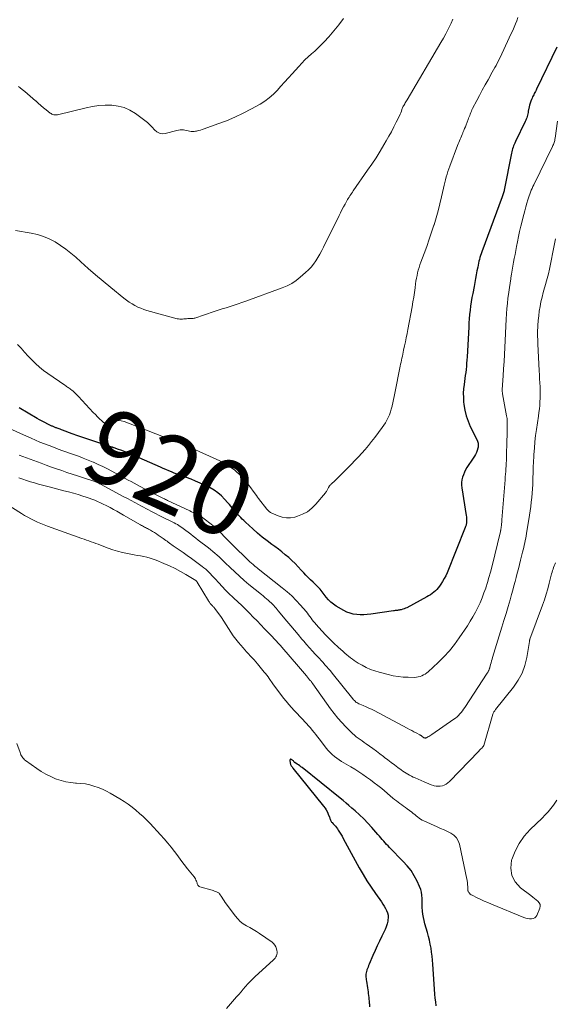
# Model space of a CAD drawing. Units: feet. Extents: x 1965000 to 1970000, y 507759 to 510000.
# Drawn here: x 1968738 to 1968882, y 508734 to 508997 of the extents above; entities that cross this region are included whole.
import ezdxf
from ezdxf.enums import TextEntityAlignment as Align

# ---------------------------------------------------------------- set-up
doc = ezdxf.new("R2010")
doc.units = ezdxf.units.FT
doc.header["$LTSCALE"] = 100
doc.header["$MEASUREMENT"] = 0
for name, color, linetype, lineweight in [('CONTOUR INDEX', 32, 'Continuous', 25), ('CONTOUR INDEX LABEL', 7, 'Continuous', 15), ('CONTOUR INTERMEDIATE', 40, 'Continuous', 15)]:
    doc.layers.add(name, color=color, linetype=linetype, lineweight=lineweight)
doc.styles.add('slant', font='romans.shx', dxfattribs={"oblique": 14.999978})

msp = doc.modelspace()

# ---------------------------------------------------------------- linework, layer by layer
at = {"layer": 'CONTOUR INDEX', "flags": 128}
for points, elevation in [([(1968882.11, 508989.37), (1968876.66, 508978.16), (1968876.52, 508977.86), (1968876.36, 508977.56), (1968876.21, 508977.26), (1968876.05, 508976.96), (1968875.89, 508976.67), (1968875.74, 508976.37), (1968875.6, 508976.06), (1968875.46, 508975.76), (1968875.31, 508975.41), (1968875.12, 508974.92), (1968874.94, 508974.42), (1968874.8, 508973.91), (1968874.68, 508973.4), (1968874.44, 508972.24), (1968874.37, 508971.88), (1968874.29, 508971.53), (1968874.2, 508971.19), (1968874.11, 508970.84), (1968874.01, 508970.5), (1968873.9, 508970.16), (1968873.76, 508969.83), (1968873.62, 508969.5), (1968871, 508964.12), (1968870.83, 508963.75), (1968870.66, 508963.38), (1968870.52, 508963), (1968870.38, 508962.62), (1968870.26, 508962.23), (1968870.15, 508961.84), (1968870.05, 508961.44), (1968869.97, 508961.05), (1968868.02, 508951.16), (1968868, 508951.04), (1968867.97, 508950.92), (1968867.94, 508950.81), (1968867.91, 508950.69), (1968867.83, 508950.4), (1968867.75, 508950.14), (1968867.67, 508949.88), (1968867.58, 508949.62), (1968867.49, 508949.36), (1968862.01, 508934.65), (1968861.83, 508934.16), (1968861.66, 508933.66), (1968861.51, 508933.16), (1968861.37, 508932.66), (1968861.24, 508932.16), (1968861.12, 508931.65), (1968861.01, 508931.14), (1968860.91, 508930.62), (1968860.72, 508929.58), (1968860.53, 508928.55), (1968860.34, 508927.52), (1968860.15, 508926.49), (1968859.95, 508925.45), (1968859.57, 508923.54), (1968859.37, 508922.43), (1968859.18, 508921.31), (1968859.02, 508920.19), (1968858.88, 508919.07), (1968858.76, 508917.94), (1968858.66, 508916.81), (1968858.57, 508915.68), (1968858.5, 508914.55), (1968858.08, 508906.57), (1968858.03, 508905.74), (1968857.96, 508904.92), (1968857.89, 508904.09), (1968857.8, 508903.26), (1968857.7, 508902.44), (1968857.6, 508901.62), (1968857.48, 508900.8), (1968857.36, 508899.98), (1968857.25, 508899.26), (1968857.12, 508898.09), (1968857.05, 508896.91), (1968857.07, 508895.73), (1968857.15, 508894.55), (1968857.23, 508893.85), (1968857.47, 508892.34), (1968857.82, 508890.86), (1968858.32, 508889.42), (1968858.93, 508888.02), (1968860.74, 508884.35), (1968860.85, 508884.09), (1968860.94, 508883.83), (1968861.01, 508883.56), (1968861.07, 508883.29), (1968861.08, 508883.01), (1968861.08, 508882.74), (1968861.03, 508882.47), (1968860.96, 508882.2), (1968860.76, 508881.62), (1968860.55, 508881.07), (1968860.31, 508880.54), (1968860.03, 508880.03), (1968859.72, 508879.53), (1968858.04, 508877.01), (1968857.67, 508876.4), (1968857.34, 508875.77), (1968857.07, 508875.11), (1968856.83, 508874.43), (1968856.68, 508873.74), (1968856.59, 508873.04), (1968856.59, 508872.33), (1968856.66, 508871.63), (1968857.86, 508864.18), (1968857.91, 508863.86), (1968857.93, 508863.55), (1968857.95, 508863.24), (1968857.94, 508862.92), (1968857.93, 508862.5), (1968857.92, 508862.39), (1968857.91, 508862.29), (1968857.9, 508862.18), (1968857.88, 508862.07), (1968857.84, 508861.86), (1968857.79, 508861.65), (1968857.74, 508861.44), (1968857.67, 508861.24), (1968857.6, 508861.03), (1968852.73, 508848.92), (1968852.37, 508848.12), (1968851.98, 508847.33), (1968851.54, 508846.57), (1968851.06, 508845.84), (1968850.69, 508845.31), (1968850.35, 508844.87), (1968849.99, 508844.44), (1968849.59, 508844.06), (1968849.16, 508843.69), (1968848.71, 508843.35), (1968848.25, 508843.03), (1968847.77, 508842.73), (1968847.28, 508842.45), (1968841.95, 508839.57), (1968841.59, 508839.4), (1968841.23, 508839.25), (1968840.85, 508839.13), (1968840.47, 508839.04), (1968840.11, 508838.96), (1968839.9, 508838.92), (1968839.68, 508838.89), (1968839.46, 508838.86), (1968839.24, 508838.84), (1968839.03, 508838.81), (1968838.81, 508838.79), (1968838.59, 508838.76), (1968838.37, 508838.73), (1968832.32, 508837.87), (1968831.39, 508837.76), (1968830.45, 508837.7), (1968829.51, 508837.7), (1968828.57, 508837.74), (1968827.65, 508837.87), (1968826.76, 508838.08), (1968825.9, 508838.41), (1968825.07, 508838.82), (1968823.08, 508839.98), (1968822.32, 508840.49), (1968821.62, 508841.04), (1968820.99, 508841.68), (1968820.41, 508842.38), (1968819.84, 508843.13), (1968819.58, 508843.49), (1968819.3, 508843.84), (1968819.02, 508844.18), (1968818.74, 508844.53), (1968818.45, 508844.86), (1968818.15, 508845.18), (1968817.83, 508845.5), (1968817.51, 508845.8), (1968816.87, 508846.4), (1968816.23, 508847.01), (1968815.6, 508847.63), (1968814.99, 508848.26), (1968814.39, 508848.91), (1968813.74, 508849.64), (1968812.93, 508850.5), (1968812.1, 508851.35), (1968811.24, 508852.17), (1968810.37, 508852.96), (1968809.46, 508853.73), (1968808.55, 508854.48), (1968807.61, 508855.2), (1968806.65, 508855.91), (1968805.89, 508856.45), (1968804.57, 508857.44), (1968803.27, 508858.46), (1968802.01, 508859.53), (1968800.78, 508860.62), (1968798.81, 508862.43), (1968798.38, 508862.84), (1968797.95, 508863.25), (1968797.53, 508863.67), (1968797.12, 508864.09), (1968797.08, 508864.13), (1968796.7, 508864.54), (1968796.32, 508864.96), (1968795.95, 508865.39), (1968795.59, 508865.82), (1968795.23, 508866.26), (1968794.87, 508866.7), (1968794.5, 508867.13), (1968794.13, 508867.55), (1968793.23, 508868.58), (1968792.36, 508869.46), (1968791.44, 508870.26), (1968790.42, 508870.95), (1968789.35, 508871.56), (1968787.88, 508872.29), (1968786.69, 508872.85), (1968785.48, 508873.39), (1968784.25, 508873.89), (1968783.01, 508874.35), (1968782.01, 508874.7), (1968781.26, 508874.98), (1968780.51, 508875.26), (1968779.77, 508875.55), (1968779.02, 508875.85), (1968778.28, 508876.15), (1968777.55, 508876.46), (1968776.81, 508876.78), (1968776.07, 508877.1), (1968767.51, 508880.83), (1968766.85, 508881.11), (1968766.18, 508881.38), (1968765.5, 508881.64), (1968764.83, 508881.89), (1968763.71, 508882.28), (1968763.59, 508882.33), (1968763.46, 508882.37), (1968763.34, 508882.4), (1968763.21, 508882.44), (1968763.08, 508882.47), (1968762.96, 508882.51), (1968762.83, 508882.55), (1968762.71, 508882.59), (1968758.76, 508883.86), (1968757.17, 508884.39), (1968755.58, 508884.93), (1968754, 508885.49), (1968752.43, 508886.07), (1968749.88, 508887.02), (1968749.58, 508887.13), (1968749.29, 508887.24), (1968748.99, 508887.35), (1968748.69, 508887.45), (1968748.46, 508887.54), (1968748.28, 508887.61), (1968748.1, 508887.67), (1968747.92, 508887.74), (1968747.74, 508887.81), (1968747.56, 508887.89), (1968747.38, 508887.96), (1968747.2, 508888.04), (1968747.03, 508888.12), (1968745.92, 508888.66), (1968745.19, 508889.02), (1968744.47, 508889.39), (1968743.76, 508889.77), (1968743.06, 508890.17), (1968738.3, 508892.94)], 920), ([(1968826.48, 508786.68), (1968825.69, 508787.35), (1968824.89, 508788.01), (1968824.09, 508788.67), (1968813.96, 508796.82), (1968813.64, 508797.07), (1968813.31, 508797.31), (1968812.98, 508797.55), (1968812.64, 508797.77), (1968811.99, 508798.18), (1968811.97, 508798.2), (1968811.95, 508798.21), (1968811.87, 508798.28), (1968811.62, 508798.6), (1968811.5, 508798.73), (1968811.37, 508798.85), (1968811.23, 508798.95), (1968811.07, 508799.03), (1968811.02, 508799.05), (1968810.89, 508799.06), (1968810.79, 508799.03), (1968810.73, 508798.94), (1968810.69, 508798.81), (1968810.79, 508798.06), (1968810.83, 508797.87), (1968810.88, 508797.69), (1968810.96, 508797.51), (1968811.05, 508797.34), (1968811.15, 508797.18), (1968811.26, 508797.02), (1968811.38, 508796.86), (1968811.5, 508796.71), (1968819.71, 508786.54), (1968820.08, 508786.03), (1968820.41, 508785.51), (1968820.7, 508784.95), (1968820.95, 508784.38), (1968821.25, 508783.59), (1968821.33, 508783.4), (1968821.4, 508783.2), (1968821.47, 508783.01), (1968821.54, 508782.81), (1968821.62, 508782.62), (1968821.71, 508782.44), (1968821.83, 508782.28), (1968821.97, 508782.12), (1968822.28, 508781.8), (1968822.58, 508781.48), (1968822.86, 508781.16), (1968823.13, 508780.82), (1968823.38, 508780.47), (1968823.62, 508780.12), (1968823.98, 508779.58), (1968824.33, 508779.04), (1968824.66, 508778.48), (1968824.97, 508777.92), (1968829.25, 508770.08), (1968830.25, 508768.3), (1968831.3, 508766.55), (1968832.41, 508764.84), (1968833.57, 508763.15), (1968835.15, 508760.92), (1968835.53, 508760.36), (1968835.9, 508759.79), (1968836.24, 508759.21), (1968836.56, 508758.62), (1968836.8, 508758), (1968836.96, 508757.38), (1968836.98, 508756.74), (1968836.92, 508756.09), (1968836.86, 508755.83), (1968836.67, 508755.05), (1968836.44, 508754.29), (1968836.14, 508753.54), (1968835.81, 508752.81), (1968835.26, 508751.74), (1968834.63, 508750.47), (1968834.03, 508749.2), (1968833.45, 508747.92), (1968832.88, 508746.62), (1968831.91, 508744.31), (1968831.75, 508743.93), (1968831.59, 508743.54), (1968831.44, 508743.15), (1968831.3, 508742.76), (1968831.27, 508742.69), (1968831.16, 508742.33), (1968831.08, 508741.96), (1968831.03, 508741.6), (1968831.02, 508741.22), (1968831.03, 508740.84), (1968831.05, 508740.47), (1968831.09, 508740.09), (1968831.14, 508739.72), (1968831.43, 508737.94), (1968831.51, 508737.43), (1968831.58, 508736.93), (1968831.65, 508736.43), (1968831.72, 508735.93), (1968831.78, 508735.43), (1968831.84, 508734.92), (1968831.88, 508734.42), (1968831.92, 508733.91), (1968831.94, 508733.57), (1968831.98, 508732.89)], 900), ([(1968849.83, 508733.19), (1968849.68, 508734.22), (1968849.56, 508735.25), (1968849.48, 508736.29), (1968848.95, 508744.27), (1968848.86, 508745.35), (1968848.75, 508746.43), (1968848.6, 508747.5), (1968848.43, 508748.56), (1968848.23, 508749.63), (1968848, 508750.68), (1968847.74, 508751.73), (1968847.46, 508752.77), (1968846.79, 508755.11), (1968846.57, 508755.94), (1968846.39, 508756.79), (1968846.26, 508757.64), (1968846.16, 508758.5), (1968846.15, 508758.57), (1968846.09, 508759.4), (1968846.05, 508760.22), (1968846.04, 508761.05), (1968846.04, 508761.89), (1968846, 508762.7), (1968845.89, 508763.51), (1968845.66, 508764.29), (1968845.37, 508765.05), (1968844.69, 508766.5), (1968843.93, 508767.93), (1968843.08, 508769.3), (1968842.09, 508770.57), (1968841.01, 508771.77), (1968837.32, 508775.5), (1968836.93, 508775.9), (1968836.55, 508776.31), (1968836.17, 508776.72), (1968835.81, 508777.15), (1968835.77, 508777.19), (1968835.39, 508777.64), (1968835, 508778.09), (1968834.62, 508778.53), (1968834.23, 508778.97), (1968832.63, 508780.78), (1968831.55, 508781.95), (1968830.45, 508783.1), (1968829.29, 508784.2), (1968828.11, 508785.27), (1968827.27, 508786.01), (1968826.48, 508786.68)], 900)]:
    msp.add_lwpolyline(points, dxfattribs=dict(at, elevation=elevation))
at = {"layer": 'CONTOUR INTERMEDIATE', "flags": 128}
for points, elevation in [([(1968854.29, 508996.85), (1968853.8, 508995.77), (1968853.64, 508995.43), (1968853.04, 508994.2), (1968852.41, 508992.98), (1968851.75, 508991.77), (1968851.07, 508990.58), (1968842.02, 508975.26), (1968841.87, 508975), (1968841.71, 508974.74), (1968841.55, 508974.48), (1968841.39, 508974.22), (1968841.13, 508973.8), (1968841.1, 508973.75), (1968841.07, 508973.7), (1968841.04, 508973.66), (1968841.02, 508973.61), (1968841, 508973.56), (1968840.97, 508973.51), (1968840.95, 508973.45), (1968840.93, 508973.4), (1968840.66, 508972.68), (1968840.49, 508972.27), (1968840.32, 508971.86), (1968840.15, 508971.46), (1968839.96, 508971.05), (1968839.13, 508969.3), (1968838.51, 508968.04), (1968837.86, 508966.79), (1968837.18, 508965.55), (1968836.47, 508964.33), (1968835.85, 508963.28), (1968834.8, 508961.55), (1968833.72, 508959.83), (1968832.61, 508958.14), (1968831.48, 508956.47), (1968827.65, 508950.94), (1968827.43, 508950.61), (1968827.2, 508950.29), (1968826.98, 508949.96), (1968826.75, 508949.63), (1968826.53, 508949.3), (1968826.31, 508948.96), (1968826.11, 508948.62), (1968825.91, 508948.28), (1968825.45, 508947.45), (1968825.02, 508946.69), (1968824.61, 508945.92), (1968824.21, 508945.14), (1968823.82, 508944.36), (1968819.67, 508935.92), (1968819.19, 508934.99), (1968818.69, 508934.07), (1968818.16, 508933.16), (1968817.61, 508932.27), (1968817.01, 508931.42), (1968816.36, 508930.6), (1968815.65, 508929.84), (1968814.89, 508929.13), (1968813.44, 508927.87), (1968812.33, 508927.01), (1968811.17, 508926.24), (1968809.94, 508925.6), (1968808.66, 508925.05), (1968798.91, 508921.48), (1968797.86, 508921.11), (1968796.81, 508920.74), (1968795.75, 508920.4), (1968794.68, 508920.06), (1968793.62, 508919.73), (1968792.55, 508919.4), (1968791.49, 508919.05), (1968790.43, 508918.7), (1968785.22, 508916.96), (1968785.04, 508916.91), (1968784.86, 508916.88), (1968784.68, 508916.86), (1968784.5, 508916.86), (1968784.31, 508916.86), (1968784.13, 508916.86), (1968783.94, 508916.86), (1968783.76, 508916.85), (1968783.39, 508916.83), (1968783.04, 508916.8), (1968782.68, 508916.77), (1968782.33, 508916.74), (1968781.97, 508916.7), (1968781.62, 508916.68), (1968781.27, 508916.69), (1968780.92, 508916.73), (1968780.57, 508916.81), (1968772.46, 508919.02), (1968771.62, 508919.28), (1968770.8, 508919.58), (1968770, 508919.93), (1968769.22, 508920.33), (1968768.46, 508920.77), (1968767.72, 508921.23), (1968767, 508921.74), (1968766.31, 508922.27), (1968762.79, 508925.11), (1968760.75, 508926.8), (1968758.73, 508928.5), (1968756.74, 508930.24), (1968754.77, 508932), (1968753.41, 508933.24), (1968752.1, 508934.36), (1968750.75, 508935.42), (1968749.33, 508936.4), (1968747.88, 508937.32), (1968746.35, 508938.11), (1968744.79, 508938.79), (1968743.16, 508939.29), (1968741.49, 508939.67), (1968737.33, 508940.39)], 928), ([(1968871.65, 508997.3), (1968871.34, 508996.43), (1968871, 508995.57), (1968870.65, 508994.72), (1968870.28, 508993.87), (1968869.9, 508993.03), (1968867.36, 508987.61), (1968867.06, 508986.99), (1968866.76, 508986.36), (1968866.45, 508985.74), (1968866.14, 508985.12), (1968865.82, 508984.51), (1968865.49, 508983.9), (1968865.16, 508983.29), (1968864.82, 508982.68), (1968863.67, 508980.67), (1968862.89, 508979.28), (1968862.13, 508977.89), (1968861.38, 508976.49), (1968860.65, 508975.08), (1968859.56, 508972.95), (1968859.38, 508972.6), (1968859.21, 508972.24), (1968859.06, 508971.87), (1968858.91, 508971.5), (1968858.77, 508971.13), (1968858.63, 508970.75), (1968858.49, 508970.38), (1968858.35, 508970.01), (1968857.81, 508968.61), (1968857.61, 508968.1), (1968857.41, 508967.6), (1968857.19, 508967.09), (1968856.98, 508966.59), (1968856.9, 508966.41), (1968856.72, 508966), (1968856.54, 508965.59), (1968856.36, 508965.17), (1968856.19, 508964.76), (1968856.02, 508964.34), (1968855.85, 508963.92), (1968855.69, 508963.5), (1968855.52, 508963.08), (1968853.48, 508957.61), (1968853.21, 508956.89), (1968852.96, 508956.16), (1968852.73, 508955.43), (1968852.5, 508954.69), (1968852.29, 508953.95), (1968852.1, 508953.21), (1968851.92, 508952.46), (1968851.74, 508951.71), (1968851.24, 508949.41), (1968850.8, 508947.52), (1968850.33, 508945.63), (1968849.81, 508943.76), (1968849.25, 508941.9), (1968849.22, 508941.81), (1968848.6, 508939.91), (1968847.96, 508938.02), (1968847.29, 508936.14), (1968846.59, 508934.27), (1968845.7, 508931.94), (1968845.45, 508931.24), (1968845.22, 508930.53), (1968845.02, 508929.81), (1968844.83, 508929.08), (1968844.68, 508928.35), (1968844.54, 508927.62), (1968844.41, 508926.88), (1968844.31, 508926.14), (1968844.17, 508925.07), (1968843.99, 508923.8), (1968843.8, 508922.53), (1968843.59, 508921.27), (1968843.36, 508920), (1968842.22, 508913.95), (1968842.01, 508912.84), (1968841.8, 508911.73), (1968841.57, 508910.63), (1968841.35, 508909.53), (1968841.11, 508908.39), (1968840.99, 508907.86), (1968840.88, 508907.32), (1968840.76, 508906.79), (1968840.64, 508906.26), (1968840.52, 508905.73), (1968840.4, 508905.19), (1968840.29, 508904.66), (1968840.18, 508904.12), (1968838.75, 508896.87), (1968838.59, 508896.03), (1968838.41, 508895.2), (1968838.22, 508894.36), (1968838.03, 508893.53), (1968838.01, 508893.42), (1968837.8, 508892.65), (1968837.57, 508891.89), (1968837.29, 508891.15), (1968836.98, 508890.42), (1968836.63, 508889.71), (1968836.25, 508889.01), (1968835.83, 508888.34), (1968835.37, 508887.69), (1968833.37, 508885.03), (1968832.54, 508883.96), (1968831.7, 508882.9), (1968830.82, 508881.87), (1968829.92, 508880.86), (1968829, 508879.86), (1968828.07, 508878.88), (1968827.13, 508877.91), (1968826.18, 508876.95), (1968822.49, 508873.27), (1968822.34, 508873.13), (1968822.18, 508872.99), (1968822.02, 508872.86), (1968821.86, 508872.73), (1968821.7, 508872.6), (1968821.55, 508872.45), (1968821.42, 508872.3), (1968821.3, 508872.13), (1968821.01, 508871.7), (1968820.91, 508871.53), (1968820.81, 508871.36), (1968820.72, 508871.18), (1968820.63, 508870.99), (1968820.55, 508870.81), (1968820.45, 508870.64), (1968820.34, 508870.47), (1968820.22, 508870.31), (1968817.63, 508867.21), (1968816.56, 508866.15), (1968815.4, 508865.23), (1968814.09, 508864.54), (1968812.69, 508863.99), (1968812.02, 508863.8), (1968810.88, 508863.6), (1968809.75, 508863.56), (1968808.64, 508863.76), (1968807.53, 508864.12), (1968805.7, 508864.95), (1968805.53, 508865.03), (1968805.37, 508865.12), (1968805.21, 508865.23), (1968805.06, 508865.35), (1968804.92, 508865.48), (1968804.79, 508865.61), (1968804.66, 508865.75), (1968804.54, 508865.89), (1968802.25, 508868.78), (1968802.2, 508868.84), (1968802.16, 508868.9), (1968802.12, 508868.96), (1968802.08, 508869.02), (1968802.04, 508869.08), (1968802, 508869.14), (1968801.96, 508869.2), (1968801.92, 508869.26), (1968799.16, 508872.99), (1968797.62, 508874.76), (1968795.93, 508876.36), (1968794.02, 508877.68), (1968791.96, 508878.81), (1968784.68, 508882.14), (1968784.52, 508882.2), (1968784.36, 508882.27), (1968784.2, 508882.33), (1968784.04, 508882.38), (1968783.92, 508882.42), (1968783.82, 508882.45), (1968783.72, 508882.49), (1968783.62, 508882.53), (1968783.53, 508882.56), (1968783.43, 508882.6), (1968783.33, 508882.65), (1968783.24, 508882.69), (1968783.14, 508882.73), (1968782.64, 508882.97), (1968782.29, 508883.13), (1968781.93, 508883.29), (1968781.58, 508883.43), (1968781.22, 508883.58), (1968766.36, 508889.32), (1968765.59, 508889.5), (1968764.83, 508889.56), (1968764.08, 508889.42), (1968763.33, 508889.14), (1968761.89, 508888.38), (1968761.87, 508888.37), (1968761.85, 508888.37), (1968761.84, 508888.37), (1968761.82, 508888.37), (1968761.71, 508888.4), (1968761.64, 508888.43), (1968761.57, 508888.46), (1968761.51, 508888.5), (1968761.45, 508888.54), (1968760.38, 508889.52), (1968759.8, 508890.07), (1968759.22, 508890.62), (1968758.66, 508891.19), (1968758.11, 508891.77), (1968754.17, 508896.01), (1968753.81, 508896.38), (1968753.45, 508896.75), (1968753.07, 508897.1), (1968752.69, 508897.44), (1968752.34, 508897.74), (1968752.12, 508897.92), (1968751.9, 508898.09), (1968751.67, 508898.25), (1968751.43, 508898.4), (1968751.2, 508898.55), (1968750.96, 508898.7), (1968750.73, 508898.86), (1968750.49, 508899.02), (1968745.93, 508902.15), (1968744.8, 508902.98), (1968743.7, 508903.86), (1968742.66, 508904.8), (1968741.66, 508905.78), (1968740.69, 508906.81), (1968739.74, 508907.84), (1968738.79, 508908.89), (1968737.86, 508909.95)], 924), ([(1968825.02, 508997.06), (1968823.8, 508995.37), (1968822.48, 508993.74), (1968821.09, 508992.17), (1968819.84, 508990.82), (1968819.02, 508989.97), (1968818.18, 508989.14), (1968817.32, 508988.34), (1968816.43, 508987.55), (1968815.55, 508986.77), (1968814.69, 508985.96), (1968813.86, 508985.12), (1968813.05, 508984.25), (1968811.26, 508982.26), (1968810.27, 508981.16), (1968809.28, 508980.05), (1968808.29, 508978.94), (1968807.31, 508977.82), (1968806.27, 508976.77), (1968805.18, 508975.8), (1968803.99, 508974.94), (1968802.73, 508974.16), (1968800.4, 508972.88), (1968798.2, 508971.74), (1968795.98, 508970.68), (1968793.71, 508969.72), (1968791.41, 508968.84), (1968787.76, 508967.54), (1968787.25, 508967.36), (1968786.74, 508967.21), (1968786.22, 508967.07), (1968785.7, 508966.94), (1968785.47, 508966.89), (1968785.06, 508966.83), (1968784.65, 508966.81), (1968784.25, 508966.86), (1968783.84, 508966.94), (1968783.44, 508967.05), (1968783.03, 508967.14), (1968782.62, 508967.2), (1968782.2, 508967.25), (1968782.17, 508967.25), (1968781.74, 508967.26), (1968781.31, 508967.24), (1968780.88, 508967.19), (1968780.46, 508967.1), (1968777.37, 508966.3), (1968776.54, 508966.24), (1968775.78, 508966.35), (1968775.1, 508966.73), (1968774.48, 508967.28), (1968773.89, 508967.97), (1968773.27, 508968.62), (1968772.59, 508969.23), (1968771.88, 508969.8), (1968769.37, 508971.65), (1968767.91, 508972.54), (1968766.38, 508973.23), (1968764.76, 508973.64), (1968763.06, 508973.86), (1968761.32, 508973.86), (1968759.59, 508973.76), (1968757.88, 508973.51), (1968756.17, 508973.17), (1968748.54, 508971.31), (1968748.28, 508971.27), (1968748.02, 508971.25), (1968747.77, 508971.27), (1968747.51, 508971.31), (1968747.26, 508971.39), (1968747.02, 508971.49), (1968746.8, 508971.62), (1968746.58, 508971.77), (1968745.54, 508972.61), (1968744.82, 508973.2), (1968744.1, 508973.79), (1968743.4, 508974.4), (1968742.7, 508975.02), (1968742.68, 508975.04), (1968741.96, 508975.66), (1968741.25, 508976.28), (1968740.53, 508976.89), (1968739.8, 508977.5), (1968739.08, 508978.09), (1968738.59, 508978.49), (1968738.1, 508978.88)], 932), ([(1968882.23, 508969.61), (1968881.6, 508965.03), (1968881.55, 508964.75), (1968881.5, 508964.46), (1968881.42, 508964.18), (1968881.34, 508963.91), (1968881.25, 508963.63), (1968881.14, 508963.36), (1968881.03, 508963.1), (1968880.91, 508962.83), (1968875.9, 508952.61), (1968875.67, 508952.12), (1968875.44, 508951.63), (1968875.24, 508951.13), (1968875.04, 508950.62), (1968874.85, 508950.11), (1968874.68, 508949.6), (1968874.51, 508949.09), (1968874.35, 508948.57), (1968874.06, 508947.64), (1968873.77, 508946.66), (1968873.49, 508945.67), (1968873.23, 508944.68), (1968872.97, 508943.69), (1968872.77, 508942.91), (1968872.44, 508941.52), (1968872.11, 508940.13), (1968871.81, 508938.73), (1968871.53, 508937.33), (1968871.28, 508936.06), (1968871.08, 508935.02), (1968870.89, 508933.97), (1968870.7, 508932.93), (1968870.52, 508931.89), (1968870.35, 508930.84), (1968870.17, 508929.8), (1968869.99, 508928.75), (1968869.81, 508927.71), (1968869.76, 508927.46), (1968869.57, 508926.28), (1968869.38, 508925.11), (1968869.22, 508923.94), (1968869.06, 508922.76), (1968869.01, 508922.32), (1968868.85, 508920.91), (1968868.71, 508919.51), (1968868.61, 508918.1), (1968868.53, 508916.7), (1968868.16, 508909.11), (1968868.07, 508907.22), (1968867.96, 508905.33), (1968867.84, 508903.44), (1968867.71, 508901.55), (1968867.45, 508897.88), (1968867.45, 508897.83), (1968867.44, 508897.77), (1968867.45, 508897.72), (1968867.45, 508897.67), (1968867.47, 508897.41), (1968867.48, 508897.23), (1968867.51, 508897.05), (1968867.53, 508896.87), (1968867.56, 508896.69), (1968868.65, 508890.88), (1968868.72, 508890.49), (1968868.77, 508890.09), (1968868.8, 508889.7), (1968868.81, 508889.3), (1968868.82, 508888.9), (1968868.82, 508888.5), (1968868.82, 508888.1), (1968868.81, 508887.7), (1968868.8, 508887.2), (1968868.78, 508886.55), (1968868.77, 508885.91), (1968868.75, 508885.26), (1968868.74, 508884.61), (1968868.62, 508879.65), (1968868.59, 508878.92), (1968868.56, 508878.18), (1968868.51, 508877.45), (1968868.46, 508876.71), (1968868.4, 508875.98), (1968868.34, 508875.24), (1968868.28, 508874.51), (1968868.22, 508873.77), (1968867.39, 508863.04), (1968867.36, 508862.71), (1968867.33, 508862.38), (1968867.3, 508862.05), (1968867.27, 508861.72), (1968867.24, 508861.45), (1968867.22, 508861.25), (1968867.2, 508861.06), (1968867.17, 508860.86), (1968867.14, 508860.67), (1968867.1, 508860.4), (1968867.09, 508860.34), (1968867.08, 508860.28), (1968867.07, 508860.23), (1968867.05, 508860.17), (1968867.04, 508860.11), (1968867.03, 508860.06), (1968867.02, 508860), (1968867, 508859.95), (1968864.65, 508850.41), (1968864.29, 508849.02), (1968863.91, 508847.63), (1968863.5, 508846.26), (1968863.07, 508844.89), (1968863.05, 508844.83), (1968862.59, 508843.5), (1968862.09, 508842.19), (1968861.54, 508840.9), (1968860.95, 508839.62), (1968860.32, 508838.37), (1968859.64, 508837.13), (1968858.92, 508835.93), (1968858.16, 508834.75), (1968855.96, 508831.47), (1968854.69, 508829.72), (1968853.35, 508828.03), (1968851.88, 508826.45), (1968850.34, 508824.93), (1968847.66, 508822.47), (1968847.27, 508822.14), (1968846.86, 508821.84), (1968846.43, 508821.59), (1968845.97, 508821.36), (1968845.5, 508821.18), (1968845.02, 508821.05), (1968844.52, 508820.98), (1968844.01, 508820.95), (1968842.33, 508820.96), (1968840.99, 508821.02), (1968839.65, 508821.15), (1968838.33, 508821.37), (1968837.01, 508821.67), (1968834.53, 508822.32), (1968833.36, 508822.68), (1968832.21, 508823.09), (1968831.1, 508823.6), (1968830.01, 508824.17), (1968828.98, 508824.75), (1968828.44, 508825.08), (1968827.91, 508825.43), (1968827.39, 508825.8), (1968826.89, 508826.19), (1968826.39, 508826.6), (1968825.91, 508827.01), (1968825.42, 508827.43), (1968824.94, 508827.84), (1968823.59, 508829.04), (1968822.45, 508830.08), (1968821.34, 508831.15), (1968820.27, 508832.25), (1968819.22, 508833.38), (1968817.71, 508835.07), (1968817.35, 508835.49), (1968817.01, 508835.91), (1968816.67, 508836.35), (1968816.35, 508836.8), (1968816.03, 508837.24), (1968815.7, 508837.68), (1968815.36, 508838.11), (1968815.01, 508838.53), (1968813.52, 508840.26), (1968812.38, 508841.5), (1968811.2, 508842.7), (1968809.95, 508843.83), (1968808.66, 508844.91), (1968802.2, 508849.99), (1968801.92, 508850.21), (1968801.64, 508850.44), (1968801.35, 508850.66), (1968801.07, 508850.89), (1968800.96, 508850.98), (1968800.73, 508851.16), (1968800.51, 508851.35), (1968800.3, 508851.54), (1968800.08, 508851.73), (1968799.87, 508851.93), (1968799.66, 508852.12), (1968799.45, 508852.32), (1968799.24, 508852.52), (1968797.88, 508853.85), (1968796.99, 508854.72), (1968796.11, 508855.59), (1968795.23, 508856.47), (1968794.36, 508857.35), (1968791.12, 508860.67), (1968791.04, 508860.74), (1968790.96, 508860.82), (1968790.88, 508860.9), (1968790.8, 508860.97), (1968790.72, 508861.05), (1968790.64, 508861.12), (1968790.55, 508861.19), (1968790.47, 508861.26), (1968786.99, 508863.98), (1968786.89, 508864.06), (1968786.75, 508864.14), (1968786.73, 508864.15), (1968786.71, 508864.16), (1968786.69, 508864.17), (1968786.67, 508864.18), (1968785.77, 508864.57), (1968785.3, 508864.78), (1968784.84, 508864.99), (1968784.37, 508865.21), (1968783.91, 508865.42), (1968777.92, 508868.26), (1968777.66, 508868.38), (1968777.41, 508868.5), (1968777.16, 508868.62), (1968776.91, 508868.74), (1968773.46, 508870.44), (1968773.25, 508870.54), (1968773.03, 508870.65), (1968772.82, 508870.76), (1968772.61, 508870.87), (1968772.4, 508870.98), (1968772.19, 508871.09), (1968771.98, 508871.21), (1968771.77, 508871.32), (1968770.61, 508871.96), (1968769.82, 508872.4), (1968769.02, 508872.83), (1968768.23, 508873.26), (1968767.43, 508873.69), (1968763.09, 508876.02), (1968761.87, 508876.66), (1968760.63, 508877.27), (1968759.38, 508877.86), (1968758.12, 508878.42), (1968758.06, 508878.45), (1968756.75, 508878.99), (1968755.44, 508879.52), (1968754.12, 508880.03), (1968752.79, 508880.52), (1968749.95, 508881.53), (1968748.73, 508881.98), (1968747.5, 508882.43), (1968746.28, 508882.89), (1968745.06, 508883.35), (1968743.85, 508883.84), (1968742.64, 508884.33), (1968741.45, 508884.85), (1968740.26, 508885.39), (1968735.71, 508887.49)], 916), ([(1968881.72, 508938.11), (1968881.47, 508936.8), (1968881.21, 508935.5), (1968880.39, 508931.36), (1968880.12, 508930.08), (1968879.82, 508928.81), (1968879.49, 508927.55), (1968879.13, 508926.3), (1968879.12, 508926.24), (1968878.77, 508925.01), (1968878.43, 508923.78), (1968878.13, 508922.55), (1968877.84, 508921.3), (1968877.83, 508921.27), (1968877.59, 508920.04), (1968877.38, 508918.8), (1968877.23, 508917.55), (1968877.11, 508916.3), (1968877.01, 508915.01), (1968876.97, 508914.4), (1968876.94, 508913.78), (1968876.93, 508913.17), (1968876.93, 508912.56), (1968876.93, 508911.95), (1968876.95, 508911.33), (1968876.97, 508910.72), (1968877, 508910.11), (1968877.38, 508902.87), (1968877.43, 508901.81), (1968877.48, 508900.75), (1968877.54, 508899.68), (1968877.58, 508898.62), (1968877.59, 508898.4), (1968877.62, 508897.45), (1968877.63, 508896.5), (1968877.61, 508895.54), (1968877.56, 508894.59), (1968877.49, 508893.64), (1968877.4, 508892.69), (1968877.29, 508891.74), (1968877.16, 508890.79), (1968876.63, 508887.23), (1968876.4, 508885.55), (1968876.2, 508883.87), (1968876.06, 508882.19), (1968875.94, 508880.5), (1968875.91, 508879.99), (1968875.84, 508878.55), (1968875.78, 508877.11), (1968875.73, 508875.67), (1968875.68, 508874.22), (1968875.67, 508873.7), (1968875.63, 508872.52), (1968875.56, 508871.34), (1968875.47, 508870.16), (1968875.36, 508868.99), (1968875.22, 508867.81), (1968875.08, 508866.64), (1968874.91, 508865.47), (1968874.74, 508864.3), (1968873.96, 508859.37), (1968873.85, 508858.74), (1968873.74, 508858.12), (1968873.62, 508857.5), (1968873.49, 508856.88), (1968873.35, 508856.26), (1968873.21, 508855.64), (1968873.06, 508855.02), (1968872.91, 508854.4), (1968872.36, 508852.23), (1968872.07, 508851.08), (1968871.78, 508849.94), (1968871.49, 508848.8), (1968871.2, 508847.66), (1968870.91, 508846.53), (1968870.6, 508845.39), (1968870.29, 508844.26), (1968869.97, 508843.12), (1968869.56, 508841.7), (1968869.03, 508839.86), (1968868.48, 508838.02), (1968867.93, 508836.18), (1968867.37, 508834.35), (1968864.89, 508826.3), (1968864.75, 508825.82), (1968864.61, 508825.33), (1968864.47, 508824.84), (1968864.34, 508824.36), (1968864.16, 508823.62), (1968864.13, 508823.5), (1968864.09, 508823.38), (1968864.05, 508823.26), (1968864.02, 508823.14), (1968863.97, 508823.02), (1968863.92, 508822.9), (1968863.87, 508822.79), (1968863.8, 508822.68), (1968863.76, 508822.61), (1968863.67, 508822.46), (1968863.58, 508822.32), (1968863.49, 508822.18), (1968863.4, 508822.04), (1968857.43, 508812.9), (1968857.12, 508812.46), (1968856.81, 508812.02), (1968856.48, 508811.6), (1968856.14, 508811.18), (1968855.78, 508810.79), (1968855.4, 508810.41), (1968854.99, 508810.07), (1968854.56, 508809.75), (1968848.61, 508805.68), (1968848.36, 508805.51), (1968848.1, 508805.35), (1968847.84, 508805.18), (1968847.58, 508805.03), (1968847.24, 508804.83), (1968847.15, 508804.79), (1968847.05, 508804.75), (1968846.94, 508804.74), (1968846.84, 508804.73), (1968846.73, 508804.75), (1968846.63, 508804.78), (1968846.53, 508804.82), (1968846.44, 508804.88), (1968846.06, 508805.18), (1968845.99, 508805.23), (1968845.92, 508805.28), (1968845.85, 508805.33), (1968845.78, 508805.38), (1968845.71, 508805.42), (1968845.63, 508805.47), (1968845.56, 508805.51), (1968845.48, 508805.55), (1968844.45, 508806.09), (1968843.85, 508806.4), (1968843.26, 508806.71), (1968842.67, 508807.02), (1968842.08, 508807.34), (1968833.19, 508812.05), (1968832.48, 508812.41), (1968831.77, 508812.76), (1968831.04, 508813.08), (1968830.3, 508813.39), (1968829.37, 508813.77), (1968829.1, 508813.89), (1968828.84, 508814.03), (1968828.6, 508814.19), (1968828.36, 508814.36), (1968828.13, 508814.55), (1968827.92, 508814.76), (1968827.72, 508814.97), (1968827.52, 508815.2), (1968821.99, 508822.1), (1968821.52, 508822.67), (1968821.05, 508823.24), (1968820.56, 508823.79), (1968820.07, 508824.34), (1968819.57, 508824.88), (1968819.07, 508825.42), (1968818.57, 508825.96), (1968818.06, 508826.5), (1968817.48, 508827.12), (1968816.7, 508827.98), (1968815.92, 508828.84), (1968815.15, 508829.72), (1968814.4, 508830.6), (1968813.89, 508831.19), (1968812.89, 508832.38), (1968811.89, 508833.56), (1968810.9, 508834.75), (1968809.91, 508835.95), (1968807.58, 508838.76), (1968807.28, 508839.12), (1968806.98, 508839.48), (1968806.67, 508839.83), (1968806.36, 508840.18), (1968806.03, 508840.52), (1968805.7, 508840.85), (1968805.36, 508841.17), (1968805, 508841.47), (1968804.85, 508841.6), (1968804.41, 508841.97), (1968803.97, 508842.33), (1968803.52, 508842.7), (1968803.08, 508843.06), (1968799.72, 508845.8), (1968798.44, 508846.87), (1968797.17, 508847.98), (1968795.94, 508849.11), (1968794.72, 508850.27), (1968793.41, 508851.56), (1968792.86, 508852.08), (1968792.31, 508852.61), (1968791.76, 508853.12), (1968791.2, 508853.64), (1968790.64, 508854.14), (1968790.06, 508854.63), (1968789.48, 508855.11), (1968788.88, 508855.58), (1968786.18, 508857.65), (1968785.51, 508858.17), (1968784.84, 508858.69), (1968784.17, 508859.21), (1968783.5, 508859.73), (1968782.9, 508860.2), (1968782.53, 508860.48), (1968782.15, 508860.76), (1968781.77, 508861.02), (1968781.38, 508861.28), (1968780.99, 508861.53), (1968780.59, 508861.77), (1968780.18, 508861.99), (1968779.77, 508862.21), (1968776.24, 508863.98), (1968775.56, 508864.33), (1968774.88, 508864.67), (1968774.2, 508865.02), (1968773.52, 508865.37), (1968772.84, 508865.72), (1968772.16, 508866.07), (1968771.49, 508866.43), (1968770.82, 508866.79), (1968770.21, 508867.13), (1968769.24, 508867.66), (1968768.26, 508868.19), (1968767.28, 508868.71), (1968766.3, 508869.24), (1968759.99, 508872.6), (1968759.78, 508872.71), (1968759.57, 508872.82), (1968759.36, 508872.91), (1968759.14, 508873.01), (1968758.92, 508873.1), (1968758.7, 508873.18), (1968758.48, 508873.26), (1968758.26, 508873.34), (1968755.25, 508874.33), (1968753.86, 508874.79), (1968752.46, 508875.25), (1968751.07, 508875.72), (1968749.68, 508876.19), (1968748.29, 508876.67), (1968746.9, 508877.16), (1968745.52, 508877.65), (1968744.14, 508878.15), (1968738.27, 508880.29)], 912), ([(1968881.69, 508851.52), (1968881.52, 508851.12), (1968881.36, 508850.72), (1968881.21, 508850.31), (1968881.06, 508849.9), (1968880.93, 508849.49), (1968880.8, 508849.07), (1968880.68, 508848.65), (1968880.57, 508848.23), (1968880.05, 508846.09), (1968879.66, 508844.61), (1968879.24, 508843.14), (1968878.76, 508841.68), (1968878.25, 508840.23), (1968874.87, 508831.15), (1968874.84, 508831.08), (1968874.82, 508831), (1968874.8, 508830.92), (1968874.78, 508830.84), (1968874.77, 508830.76), (1968874.76, 508830.68), (1968874.74, 508830.6), (1968874.73, 508830.52), (1968874.03, 508826.26), (1968873.51, 508824.13), (1968872.78, 508822.08), (1968871.75, 508820.17), (1968870.51, 508818.35), (1968865.68, 508812.32), (1968865.57, 508812.17), (1968865.46, 508812.03), (1968865.36, 508811.88), (1968865.26, 508811.73), (1968865.17, 508811.57), (1968865.09, 508811.41), (1968865.03, 508811.25), (1968864.97, 508811.08), (1968862.53, 508802.75), (1968862.52, 508802.7), (1968862.5, 508802.65), (1968862.47, 508802.6), (1968862.45, 508802.56), (1968862.42, 508802.51), (1968862.39, 508802.47), (1968862.36, 508802.43), (1968862.32, 508802.39), (1968861.98, 508802.06), (1968861.78, 508801.86), (1968861.57, 508801.66), (1968861.37, 508801.45), (1968861.17, 508801.24), (1968853.34, 508793.11), (1968852.92, 508792.74), (1968852.47, 508792.42), (1968851.98, 508792.17), (1968851.46, 508791.97), (1968850.91, 508791.87), (1968850.37, 508791.83), (1968849.82, 508791.88), (1968849.28, 508792), (1968849.09, 508792.06), (1968848.46, 508792.27), (1968847.83, 508792.5), (1968847.21, 508792.74), (1968846.6, 508793), (1968844.15, 508794.08), (1968843.66, 508794.3), (1968843.18, 508794.53), (1968842.7, 508794.78), (1968842.24, 508795.04), (1968841.78, 508795.32), (1968841.32, 508795.6), (1968840.88, 508795.9), (1968840.44, 508796.21), (1968839.52, 508796.88), (1968838.62, 508797.54), (1968837.74, 508798.2), (1968836.86, 508798.88), (1968835.99, 508799.56), (1968835.7, 508799.79), (1968834.77, 508800.51), (1968833.84, 508801.22), (1968832.9, 508801.91), (1968831.94, 508802.6), (1968831.08, 508803.21), (1968830.55, 508803.58), (1968830.02, 508803.95), (1968829.5, 508804.33), (1968828.97, 508804.7), (1968828.45, 508805.09), (1968827.95, 508805.49), (1968827.47, 508805.92), (1968827.01, 508806.36), (1968825.67, 508807.7), (1968824.58, 508808.86), (1968823.53, 508810.05), (1968822.54, 508811.28), (1968821.58, 508812.56), (1968816.82, 508819.24), (1968816.77, 508819.31), (1968816.72, 508819.37), (1968816.67, 508819.44), (1968816.62, 508819.51), (1968816.57, 508819.57), (1968816.52, 508819.64), (1968816.47, 508819.7), (1968816.42, 508819.77), (1968816.34, 508819.87), (1968816.25, 508819.98), (1968816.15, 508820.09), (1968816.06, 508820.21), (1968815.97, 508820.32), (1968815.12, 508821.37), (1968814.6, 508822), (1968814.07, 508822.63), (1968813.54, 508823.26), (1968813, 508823.88), (1968808.52, 508829.03), (1968808.17, 508829.42), (1968807.82, 508829.81), (1968807.46, 508830.2), (1968807.11, 508830.59), (1968806.75, 508830.98), (1968806.39, 508831.36), (1968806.03, 508831.75), (1968805.66, 508832.13), (1968803.92, 508833.94), (1968802.92, 508834.98), (1968801.91, 508836.02), (1968800.9, 508837.05), (1968799.88, 508838.08), (1968798.86, 508839.1), (1968797.82, 508840.11), (1968796.77, 508841.11), (1968795.72, 508842.1), (1968795.41, 508842.38), (1968794.44, 508843.31), (1968793.49, 508844.25), (1968792.56, 508845.21), (1968791.65, 508846.19), (1968790.66, 508847.29), (1968790.26, 508847.74), (1968789.85, 508848.18), (1968789.44, 508848.61), (1968789.02, 508849.05), (1968788.6, 508849.47), (1968788.16, 508849.87), (1968787.7, 508850.26), (1968787.22, 508850.62), (1968785.43, 508851.93), (1968784.34, 508852.72), (1968783.24, 508853.51), (1968782.14, 508854.28), (1968781.03, 508855.05), (1968779.49, 508856.11), (1968779.15, 508856.35), (1968778.81, 508856.59), (1968778.48, 508856.83), (1968778.15, 508857.07), (1968777.83, 508857.32), (1968777.49, 508857.56), (1968777.16, 508857.8), (1968776.83, 508858.04), (1968775.49, 508858.97), (1968774.98, 508859.31), (1968774.47, 508859.64), (1968773.94, 508859.95), (1968773.41, 508860.25), (1968772.87, 508860.55), (1968772.6, 508860.69), (1968772.34, 508860.84), (1968772.07, 508860.98), (1968771.81, 508861.12), (1968771.54, 508861.26), (1968771.27, 508861.41), (1968771.01, 508861.56), (1968770.75, 508861.7), (1968766.18, 508864.32), (1968765.29, 508864.83), (1968764.39, 508865.33), (1968763.49, 508865.82), (1968762.59, 508866.31), (1968762.24, 508866.5), (1968761.51, 508866.88), (1968760.77, 508867.25), (1968760.03, 508867.61), (1968759.27, 508867.95), (1968758.52, 508868.27), (1968757.75, 508868.57), (1968756.97, 508868.85), (1968756.19, 508869.11), (1968755.27, 508869.4), (1968754.02, 508869.78), (1968752.77, 508870.15), (1968751.51, 508870.49), (1968750.25, 508870.83), (1968746.63, 508871.76), (1968745.56, 508872.03), (1968744.5, 508872.32), (1968743.44, 508872.61), (1968742.38, 508872.9), (1968741.33, 508873.21), (1968740.28, 508873.54), (1968739.24, 508873.89), (1968738.2, 508874.26)], 908), ([(1968882.1, 508788.13), (1968881.14, 508786.8), (1968880.44, 508785.89), (1968879.72, 508785.01), (1968878.95, 508784.17), (1968878.15, 508783.35), (1968874.96, 508780.28), (1968873.37, 508778.49), (1968871.99, 508776.57), (1968870.91, 508774.46), (1968870.04, 508772.23), (1968869.99, 508772.05), (1968869.78, 508769.96), (1968870.03, 508768.02), (1968870.97, 508766.3), (1968872.36, 508764.72), (1968875.14, 508762.61), (1968875.62, 508762.24), (1968876.09, 508761.88), (1968876.56, 508761.5), (1968877.03, 508761.13), (1968877.37, 508760.72), (1968877.58, 508760.28), (1968877.61, 508759.79), (1968877.52, 508759.27), (1968876.74, 508757.34), (1968876.49, 508756.95), (1968876.17, 508756.64), (1968875.77, 508756.46), (1968875.3, 508756.38), (1968874.79, 508756.41), (1968874.28, 508756.48), (1968873.78, 508756.61), (1968873.29, 508756.78), (1968864.62, 508760.34), (1968863.65, 508760.75), (1968862.68, 508761.17), (1968861.73, 508761.61), (1968860.78, 508762.05), (1968859.41, 508762.7), (1968859.16, 508762.85), (1968858.93, 508763.02), (1968858.74, 508763.23), (1968858.56, 508763.46), (1968858.33, 508763.82), (1968858.29, 508763.89), (1968858.26, 508763.96), (1968858.24, 508764.04), (1968858.23, 508764.11), (1968858.23, 508764.19), (1968858.23, 508764.27), (1968858.23, 508764.35), (1968858.23, 508764.43), (1968858.23, 508764.86), (1968858.23, 508765.13), (1968858.22, 508765.4), (1968858.21, 508765.66), (1968858.18, 508765.93), (1968858.15, 508766.19), (1968858.11, 508766.45), (1968858.07, 508766.72), (1968858.02, 508766.98), (1968856, 508776.39), (1968855.67, 508777.29), (1968855.2, 508778.09), (1968854.54, 508778.74), (1968853.75, 508779.28), (1968852.84, 508779.72), (1968851.92, 508780.16), (1968851, 508780.58), (1968850.08, 508780.99), (1968846.49, 508782.56), (1968846.05, 508782.78), (1968845.62, 508783.03), (1968845.22, 508783.32), (1968844.83, 508783.63), (1968844.46, 508783.96), (1968844.08, 508784.29), (1968843.69, 508784.6), (1968843.3, 508784.91), (1968842.06, 508785.85), (1968841.59, 508786.21), (1968841.1, 508786.56), (1968840.62, 508786.91), (1968840.13, 508787.25), (1968839.64, 508787.6), (1968839.16, 508787.95), (1968838.69, 508788.32), (1968838.23, 508788.69), (1968835.23, 508791.21), (1968834.24, 508792.01), (1968833.25, 508792.79), (1968832.23, 508793.55), (1968831.2, 508794.29), (1968830.15, 508795), (1968829.09, 508795.7), (1968828.02, 508796.37), (1968826.94, 508797.04), (1968824.53, 508798.48), (1968823.88, 508798.9), (1968823.24, 508799.35), (1968822.62, 508799.82), (1968822.02, 508800.32), (1968821.46, 508800.86), (1968820.91, 508801.41), (1968820.4, 508802), (1968819.92, 508802.61), (1968819.02, 508803.8), (1968818.56, 508804.42), (1968818.09, 508805.03), (1968817.62, 508805.64), (1968817.15, 508806.25), (1968816.67, 508806.85), (1968816.18, 508807.44), (1968815.68, 508808.02), (1968815.17, 508808.6), (1968814.8, 508809), (1968814.09, 508809.76), (1968813.37, 508810.52), (1968812.65, 508811.27), (1968811.92, 508812.01), (1968811.84, 508812.09), (1968811.09, 508812.89), (1968810.36, 508813.7), (1968809.67, 508814.55), (1968809, 508815.41), (1968806.14, 508819.26), (1968805.81, 508819.71), (1968805.49, 508820.15), (1968805.16, 508820.6), (1968804.84, 508821.06), (1968804.52, 508821.51), (1968804.18, 508821.95), (1968803.84, 508822.38), (1968803.49, 508822.81), (1968802.04, 508824.55), (1968801.57, 508825.09), (1968801.09, 508825.64), (1968800.6, 508826.17), (1968800.1, 508826.69), (1968799.61, 508827.21), (1968799.12, 508827.74), (1968798.64, 508828.28), (1968798.16, 508828.83), (1968796.94, 508830.26), (1968796.21, 508831.17), (1968795.51, 508832.09), (1968794.87, 508833.05), (1968794.25, 508834.03), (1968793.64, 508835.02), (1968793.02, 508836), (1968792.36, 508836.95), (1968791.68, 508837.89), (1968790.52, 508839.43), (1968790.39, 508839.6), (1968790.25, 508839.76), (1968790.11, 508839.92), (1968789.96, 508840.07), (1968789.82, 508840.23), (1968789.67, 508840.39), (1968789.53, 508840.55), (1968789.4, 508840.72), (1968789.27, 508840.89), (1968789.15, 508841.07), (1968789.03, 508841.25), (1968788.91, 508841.43), (1968785.89, 508846.43), (1968785.81, 508846.54), (1968785.73, 508846.64), (1968785.63, 508846.73), (1968785.52, 508846.81), (1968782.89, 508848.4), (1968781.44, 508849.23), (1968779.96, 508850.02), (1968778.46, 508850.74), (1968776.93, 508851.42), (1968774.94, 508852.26), (1968774.13, 508852.57), (1968773.3, 508852.84), (1968772.46, 508853.06), (1968771.6, 508853.24), (1968770.74, 508853.39), (1968769.88, 508853.55), (1968769.02, 508853.71), (1968768.16, 508853.87), (1968767.24, 508854.05), (1968765.92, 508854.34), (1968764.62, 508854.67), (1968763.34, 508855.07), (1968762.07, 508855.51), (1968760.01, 508856.28), (1968759.39, 508856.51), (1968758.78, 508856.74), (1968758.16, 508856.97), (1968757.54, 508857.2), (1968756.93, 508857.43), (1968756.31, 508857.65), (1968755.69, 508857.87), (1968755.07, 508858.1), (1968745.87, 508861.35), (1968744.96, 508861.69), (1968744.06, 508862.05), (1968743.17, 508862.44), (1968742.29, 508862.85), (1968741.42, 508863.29), (1968740.57, 508863.75), (1968739.73, 508864.24), (1968738.9, 508864.74), (1968731.61, 508869.33)], 904), ([(1968737.7, 508803.29), (1968738.51, 508800.85), (1968738.63, 508800.54), (1968738.76, 508800.24), (1968738.92, 508799.95), (1968739.09, 508799.67), (1968739.29, 508799.4), (1968739.51, 508799.16), (1968739.75, 508798.93), (1968740.01, 508798.73), (1968742.97, 508796.57), (1968744.18, 508795.77), (1968745.42, 508795.04), (1968746.71, 508794.41), (1968748.04, 508793.85), (1968748.3, 508793.75), (1968749.54, 508793.35), (1968750.8, 508793.03), (1968752.08, 508792.83), (1968753.38, 508792.71), (1968753.61, 508792.7), (1968754.8, 508792.61), (1968755.98, 508792.45), (1968757.14, 508792.21), (1968758.29, 508791.9), (1968759.42, 508791.51), (1968760.53, 508791.07), (1968761.6, 508790.55), (1968762.65, 508789.97), (1968765.22, 508788.44), (1968766.33, 508787.74), (1968767.41, 508787.02), (1968768.47, 508786.25), (1968769.5, 508785.45), (1968770.49, 508784.6), (1968771.46, 508783.73), (1968772.4, 508782.82), (1968773.3, 508781.88), (1968776.12, 508778.83), (1968777.09, 508777.76), (1968778.03, 508776.66), (1968778.93, 508775.54), (1968779.81, 508774.39), (1968780.68, 508773.23), (1968781.55, 508772.09), (1968782.44, 508770.94), (1968783.33, 508769.81), (1968785.04, 508767.67), (1968785.24, 508767.38), (1968785.42, 508767.09), (1968785.57, 508766.78), (1968785.69, 508766.46), (1968785.79, 508766.18), (1968785.85, 508765.99), (1968785.92, 508765.8), (1968786, 508765.62), (1968786.08, 508765.44), (1968786.18, 508765.28), (1968786.3, 508765.14), (1968786.45, 508765.04), (1968786.63, 508764.97), (1968789.87, 508764.06), (1968790.18, 508763.96), (1968790.49, 508763.85), (1968790.79, 508763.73), (1968791.09, 508763.6), (1968791.58, 508763.37), (1968791.62, 508763.35), (1968791.67, 508763.32), (1968791.71, 508763.28), (1968791.76, 508763.25), (1968791.79, 508763.21), (1968791.83, 508763.17), (1968791.86, 508763.12), (1968791.89, 508763.08), (1968792.45, 508762.2), (1968792.76, 508761.72), (1968793.08, 508761.24), (1968793.41, 508760.77), (1968793.75, 508760.31), (1968796.06, 508757.18), (1968796.72, 508756.42), (1968797.43, 508755.71), (1968798.22, 508755.11), (1968799.08, 508754.58), (1968799.97, 508754.08), (1968800.85, 508753.57), (1968801.71, 508753.03), (1968802.56, 508752.46), (1968805.91, 508750.18), (1968806.33, 508749.81), (1968806.68, 508749.4), (1968806.93, 508748.92), (1968807.11, 508748.39), (1968807.2, 508747.98), (1968807.24, 508747.62), (1968807.24, 508747.26), (1968807.18, 508746.91), (1968807.07, 508746.56), (1968806.9, 508746.23), (1968806.71, 508745.92), (1968806.48, 508745.63), (1968806.22, 508745.37), (1968801.43, 508740.99), (1968800.75, 508740.36), (1968800.1, 508739.7), (1968799.46, 508739.03), (1968798.84, 508738.34), (1968798.23, 508737.64), (1968797.62, 508736.93), (1968797.02, 508736.23), (1968796.41, 508735.53), (1968793.74, 508732.47)], 904)]:
    msp.add_lwpolyline(points, dxfattribs=dict(at, elevation=elevation))

# ---------------------------------------------------------------- texts
at = {"layer": 'CONTOUR INDEX LABEL', "style": 'slant', "oblique": 15}
msp.add_text('920', height=20, rotation=335.3011, dxfattribs=at).set_placement((1968778.48, 508875.52, 920), align=Align.MIDDLE_CENTER)

doc.saveas('drawing.dxf')
